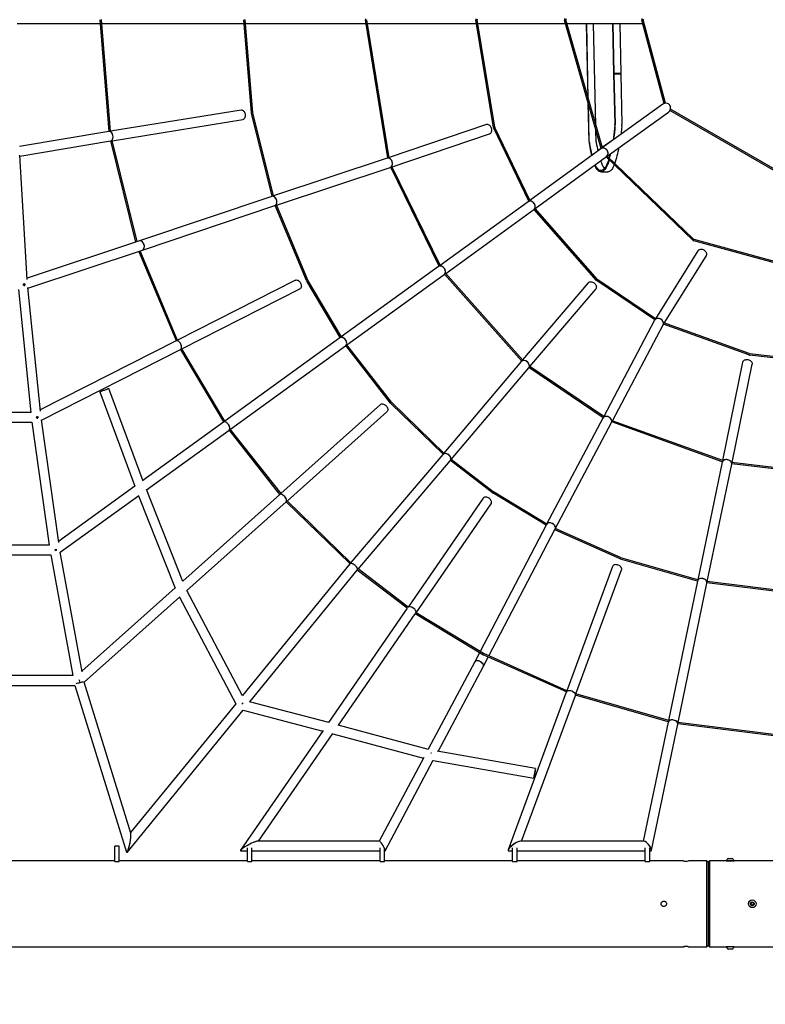
# Model space of a CAD drawing. Units: millimetres. Extents: x 1163 to 12963, y 562 to 9471.
# Drawn here: x 6661 to 8348, y 2789 to 5015 of the extents above; entities that cross this region are included whole.
import ezdxf

# ---------------------------------------------------------------- set-up
doc = ezdxf.new("R2010")
doc.units = ezdxf.units.MM
doc.header["$LTSCALE"] = 35

msp = doc.modelspace()

# ---------------------------------------------------------------- linework, layer by layer
at = {"color": 7, "linetype": 'Continuous', "lineweight": 25}
for p, q in [((6863.9, 4763), (6843.3, 5015.5)), ((6866.9, 4763.2), (6846.3, 5015.8)), ((7185.5, 4804.9), (7168.2, 5015.5)), ((7188.5, 4805.2), (7171.2, 5015.8)), ((7494, 4702.8), (7443.3, 5015)), ((7497, 4703.2), (7446.3, 5015.5)), ((7732.8, 4771.9), (7692.8, 5015)), ((7735.8, 4772.4), (7695.8, 5015.5)), ((7976.3, 4724.1), (7893.7, 5014.2)), ((7979.1, 4725.5), (7896.6, 5015.1)), ((8119.1, 4826), (8068.6, 5014.3)), ((8122.1, 4826.5), (8071.5, 5015.1)), ((6844.1, 5006.1), (6655.3, 5006.1)), ((7169, 5006.1), (6847.1, 5006.1)), ((7444.8, 5006.1), (7172, 5006.1)), ((7694.3, 5006.1), (7447.8, 5006.1)), ((7896, 5006.1), (7697.3, 5006.1)), ((8070.5, 5006.1), (7899.1, 5006.1)), ((7946.8, 4838.8), (7943.2, 5006.1)), ((7947.4, 4836.5), (7943.8, 5006.1)), ((7964.4, 4776.9), (7959.4, 5006.1)), ((8002, 5006.1), (8004.6, 4893.9)), ((8002.6, 5006.1), (8005.2, 4894.2)), ((8018.3, 5006.1), (8020.9, 4894.2)), ((8070.9, 5006.1), (8070.5, 5006.1)), ((8005.2, 4894.2), (8004.6, 4893.9)), ((8004.6, 4893.9), (8020.3, 4893.9)), ((8004.6, 4892.9), (8005.2, 4893.2)), ((8004.6, 4892.9), (8007.3, 4778.4)), ((8005.2, 4894.2), (8020.9, 4894.2)), ((8005.2, 4893.2), (8007.8, 4778.8)), ((8005.2, 4893.2), (8020.9, 4893.2)), ((8020.9, 4894.2), (8020.3, 4893.9)), ((8020.9, 4893.2), (8023.5, 4778.8)), ((7162.1, 4811.2), (6866.9, 4763.5)), ((7949, 4739), (7947, 4826.9)), ((7949.5, 4739.3), (7947.7, 4824.6)), ((8115.8, 4824.3), (7978.9, 4726)), ((8115.8, 4824.3), (8021.5, 4756.6)), ((8459.1, 4621.3), (8132, 4810.2)), ((8460.7, 4623.8), (8133.2, 4813)), ((6870.4, 4741.8), (7165.6, 4789.5)), ((7232.1, 4616.2), (7185.7, 4803.9)), ((7235.1, 4616.8), (7188.6, 4804.6)), ((7990.2, 4707), (8128.6, 4806.4)), ((7716.8, 4778.1), (7496.9, 4703.8)), ((7812.8, 4604.7), (7733.4, 4770.1)), ((7815.5, 4606), (7736.1, 4771.4)), ((6863, 4762.9), (6660.8, 4729)), ((6863.9, 4763), (6863, 4762.9)), ((7503.5, 4682.9), (7723.9, 4757.2)), ((7965.2, 4739.3), (7964.7, 4765.1)), ((8003.4, 4743.6), (7978.9, 4726.1)), ((6661.6, 4706.8), (6866.6, 4741.2)), ((6866.6, 4741.2), (6867.4, 4741.3)), ((6924, 4512.7), (6867.4, 4741.3)), ((6926.8, 4513.6), (6870.3, 4742.1)), ((7975.8, 4723.7), (7815.2, 4606.6)), ((7976.3, 4724.2), (7968.9, 4718.9)), ((7976.3, 4724.1), (7975.8, 4723.7)), ((6678.4, 4427.7), (6661.5, 4709.3)), ((7492.4, 4702.3), (7235, 4617.1)), ((7494, 4702.9), (7492.4, 4702.3)), ((7827.5, 4588.3), (7988.7, 4705.9)), ((7954.7, 4708.7), (7952.8, 4707.3)), ((8183.5, 4516.9), (7987.7, 4705.2)), ((8185.6, 4519.1), (7990.1, 4707)), ((7241.8, 4596.2), (7499.3, 4681.4)), ((7499.4, 4681.4), (7500.7, 4681.9)), ((7610, 4457.9), (7500.7, 4681.9)), ((7612.7, 4459.2), (7503.3, 4683.3)), ((7976.1, 4671.4), (7991.7, 4671.4)), ((7231.3, 4615.9), (6932.2, 4515.4)), ((7232.1, 4616.2), (7231.3, 4615.9)), ((6939.2, 4494.6), (7238.3, 4595)), ((7238.2, 4595), (7239, 4595.3)), ((7310.2, 4425.3), (7238.9, 4595.3)), ((7312.9, 4426.5), (7241.7, 4596.5)), ((7811.3, 4603.8), (7612.4, 4459.8)), ((7812.7, 4604.8), (7811.3, 4603.8)), ((7968.2, 4427.9), (7827.2, 4588.7)), ((7624.9, 4441.6), (7824.2, 4586)), ((7824.2, 4586), (7825.1, 4586.6)), ((7966, 4425.9), (7825, 4586.6)), ((6932.2, 4515.4), (6678.2, 4431)), ((8445.9, 4444.4), (8186.3, 4515.3)), ((8446.3, 4447.4), (8187.1, 4518.2)), ((6679.9, 4408.4), (6939.2, 4494.5)), ((7015.6, 4289.2), (6930.9, 4491.8)), ((7018.4, 4290.3), (6933.8, 4492.7)), ((8194.9, 4492.6), (8099.3, 4339)), ((8119.2, 4329.3), (8213.6, 4481)), ((7608.6, 4457), (7388.6, 4298.3)), ((7610, 4458), (7608.6, 4457)), ((7401.1, 4280.1), (7621.5, 4439.2)), ((7621.5, 4439.2), (7622.4, 4439.8)), ((7796.8, 4243.6), (7622.4, 4439.9)), ((7799.1, 4245.6), (7624.6, 4441.9)), ((6707.9, 4130.2), (6679.8, 4409.8)), ((7285, 4426.2), (7018.3, 4290.6)), ((7386.2, 4296.5), (7310.6, 4424.5)), ((7388.8, 4298), (7313.2, 4426.1)), ((7947.3, 4420.3), (7798.7, 4246)), ((8097.8, 4336.5), (7967.2, 4424.8)), ((8099.6, 4338.9), (7968.9, 4427.3)), ((6658.2, 4405.1), (6686.1, 4127.1)), ((7028.2, 4271), (7295, 4406.6)), ((7815.1, 4231.3), (7964.1, 4406.1)), ((8097.3, 4335.8), (7982.4, 4118.1)), ((8002.1, 4108.4), (8116.6, 4325.2)), ((8097.8, 4336.5), (8097.6, 4336.2)), ((8116.5, 4325), (8117.6, 4326.7)), ((8310.2, 4257.4), (8117.4, 4326.7)), ((8311.2, 4260.3), (8118.3, 4329.6)), ((7015, 4288.9), (6707.6, 4133.1)), ((7015.6, 4289.2), (7014.9, 4288.9)), ((7385.4, 4296), (7125.3, 4107.6)), ((7137.8, 4089.5), (7398.3, 4278.1)), ((7386.2, 4296.5), (7385.4, 4296)), ((7398.3, 4278.1), (7398.6, 4278.4)), ((7500.1, 4148.5), (7398.6, 4278.4)), ((7502.5, 4150.3), (7400.9, 4280.4)), ((6710.3, 4109.8), (7024.9, 4269.3)), ((7024.9, 4269.3), (7025.6, 4269.6)), ((7122.8, 4105.8), (7025.6, 4269.6)), ((7125.4, 4107.3), (7028.1, 4271.2)), ((8434.4, 4242.7), (8311.7, 4257.1)), ((8435, 4245.7), (8312, 4260.1)), ((7795.8, 4242.5), (7620.8, 4035.1)), ((7796.8, 4243.7), (7795.8, 4242.5)), ((7982.7, 4117.9), (7814.8, 4231.5)), ((8296.3, 4240.6), (8251, 4018.9)), ((8272.5, 4013.9), (8317.9, 4236.2)), ((7637.4, 4020.7), (7812.6, 4228.3)), ((7812.5, 4228.3), (7813.2, 4229)), ((7981, 4115.4), (7813.2, 4229)), ((6842.1, 4174), (6921.4, 3960.2)), ((6940.4, 3972.2), (6862.7, 4181.6)), ((7477.2, 4145.3), (7252.1, 3943.9)), ((7618.8, 4032.8), (7500.7, 4147.8)), ((7621, 4034.8), (7502.8, 4149.9)), ((6686.1, 4127.1), (6445.1, 4127.1)), ((7266.6, 3927.3), (7491.9, 4128.9)), ((6445.1, 4105.1), (6688.7, 4105.1)), ((6688.7, 4105.1), (6728, 3827.1)), ((6749.4, 3833.2), (6710.2, 4110.6)), ((7122.1, 4105.3), (6939.9, 3973.6)), ((7122.8, 4105.8), (7122.1, 4105.3)), ((7980.5, 4114.6), (7852.9, 3874.3)), ((7872.3, 3864), (7999.9, 4104.3)), ((7981, 4115.5), (7980.5, 4114.6)), ((7999.9, 4104.3), (8000.7, 4105.7)), ((8250.5, 4015.9), (8000.6, 4105.7)), ((8251.5, 4018.7), (8001.6, 4108.6)), ((6948, 3952.3), (7135, 4087.4)), ((7135, 4087.4), (7135.3, 4087.7)), ((7249.9, 3941.9), (7135.3, 4087.7)), ((7252.3, 3943.7), (7137.6, 4089.7)), ((7618.4, 4032.2), (7410.1, 3787.7)), ((7618.8, 4032.8), (7618.4, 4032.2)), ((7426.7, 3773.2), (7635.1, 4018)), ((7635.1, 4018), (7635.5, 4018.4)), ((7730.5, 3945.6), (7635.5, 4018.4)), ((7732.4, 3948), (7637.2, 4020.9)), ((8250.1, 4014.5), (8194.8, 3748.9)), ((8216.4, 3744.6), (8271.7, 4010.1)), ((8250.4, 4015.9), (8250.1, 4014.5)), ((8271.7, 4010.1), (8271.9, 4011)), ((8420.6, 3993), (8271.8, 4011)), ((8421.2, 3995.9), (8272.1, 4014)), ((6921.8, 3960.5), (6749, 3835.7)), ((7030.4, 3744.7), (6947.8, 3952.8)), ((7249.3, 3941.4), (7030, 3745.8)), ((7249.9, 3941.9), (7249.3, 3941.4)), ((7851.8, 3872.2), (7731.1, 3945.2)), ((7853.2, 3874.8), (7732.7, 3947.8)), ((6752.8, 3811.2), (6930.7, 3939.8)), ((6929.6, 3939), (7012.5, 3730.2)), ((7039.3, 3724.6), (7263.9, 3925)), ((7263.9, 3925), (7264.3, 3925.3)), ((7408.2, 3785.4), (7264.3, 3925.3)), ((7410.3, 3787.5), (7266.4, 3927.5)), ((7709.6, 3933.4), (7539.6, 3686.8)), ((7557.8, 3674.4), (7727.7, 3920.9)), ((7852.9, 3874.2), (7702.7, 3586.6)), ((7722.3, 3576.6), (7872.3, 3864)), ((8019.1, 3796.1), (7871.3, 3862)), ((8020.3, 3798.9), (7872.7, 3864.6)), ((6728, 3827.1), (6476.8, 3827.1)), ((6802.3, 3540.5), (6752.7, 3811.6)), ((6476.8, 3805.1), (6731.5, 3805.1)), ((6731.5, 3805.1), (6781.5, 3532.1)), ((8194.2, 3746), (8019.9, 3795.8)), ((8195, 3748.9), (8020.8, 3798.7)), ((7407.6, 3784.7), (7165, 3487.1)), ((7181.9, 3473), (7424.5, 3770.7)), ((7408.2, 3785.4), (7407.6, 3784.7)), ((7424.5, 3770.6), (7424.8, 3770.9)), ((7537.9, 3684.3), (7424.8, 3770.9)), ((7539.6, 3686.8), (7426.5, 3773.4)), ((8002, 3778.9), (7898.7, 3498)), ((7919.4, 3490.6), (8022.7, 3771.3)), ((8194.2, 3745.9), (8128.9, 3430.7)), ((8150.5, 3426.4), (8215.7, 3741.4)), ((8194.2, 3746), (8194.2, 3745.9)), ((8215.7, 3741.4), (8215.8, 3741.7)), ((8403.2, 3718.6), (8215.8, 3741.7)), ((8403.8, 3721.5), (8216.1, 3744.7)), ((7012.7, 3730.4), (6802, 3542.4)), ((7165.4, 3486.3), (7039.2, 3724.9)), ((6806.8, 3517.2), (7023.2, 3710.2)), ((7022.4, 3709.6), (7149.9, 3468.6)), ((7537.9, 3684.3), (7359.9, 3426)), ((7710.4, 3582), (7557.7, 3674.4)), ((7382.4, 3420), (7556.1, 3671.9)), ((7708.8, 3579.4), (7556.1, 3671.9)), ((7690.7, 3563.6), (7585, 3365.5)), ((7701.3, 3584), (7690.7, 3563.6)), ((7897.7, 3495.2), (7709.6, 3579)), ((7710.2, 3553.4), (7720.9, 3574)), ((7899, 3497.9), (7710.8, 3581.8)), ((7607.4, 3360.8), (7710.2, 3553.4)), ((6781.5, 3532.1), (6516.9, 3532.1)), ((6516.9, 3510.1), (6785.9, 3510.1)), ((6785.9, 3510.1), (6902.9, 3132.6)), ((6912.6, 3175.6), (6806.7, 3517.4)), ((7897.5, 3494.6), (7765.9, 3138.3)), ((7796.6, 3157.7), (7918.1, 3487)), ((7897.7, 3495.2), (7897.5, 3494.6)), ((7918.1, 3487), (7918.4, 3487.7)), ((8128.3, 3427.8), (7918.4, 3487.7)), ((8129.2, 3430.6), (7919.1, 3490.7)), ((6904.2, 3132.4), (7166.7, 3454.3)), ((7150, 3468.6), (6912.2, 3177)), ((7166.6, 3454.3), (7346.6, 3406.8)), ((7360.1, 3426), (7181, 3473.2)), ((7347.3, 3407.7), (7161, 3137.4)), ((7585.6, 3365.4), (7381.4, 3420.3)), ((8128.1, 3427), (8071.8, 3157.7)), ((8090, 3137.1), (8149.7, 3422.6)), ((8128.3, 3427.8), (8128.1, 3427)), ((8149.7, 3422.6), (8149.9, 3423.4)), ((8384.9, 3394), (8149.8, 3423.4)), ((8385.1, 3397), (8150.2, 3426.4)), ((7201.7, 3157.7), (7369.3, 3401)), ((7369.2, 3400.8), (7574.4, 3345.6)), ((7575.1, 3346.8), (7474.2, 3157.7)), ((7487.5, 3136.1), (7596.8, 3340.8)), ((7596.5, 3340.4), (7824.2, 3300)), ((7828, 3321.7), (7605.7, 3361.1)), ((6886.2, 3146.7), (6876.2, 3146.7)), ((6876.2, 3130.7), (6876.2, 3146.7)), ((6886.2, 3130.7), (6886.2, 3146.7)), ((7176.2, 3130.7), (7176.2, 3142.9)), ((7186.2, 3130.7), (7186.2, 3142.9)), ((7474.5, 3157.7), (7199.7, 3157.7)), ((7476.2, 3130.7), (7476.2, 3142.9)), ((7486.2, 3130.7), (7486.2, 3143.3)), ((7776.2, 3130.7), (7776.2, 3142.9)), ((7786.2, 3130.7), (7786.2, 3142.9)), ((8073.2, 3157.7), (7793.8, 3157.7)), ((8076.2, 3130.7), (8076.2, 3142.9)), ((8086.2, 3130.7), (8086.2, 3142.9)), ((6876.2, 3111.7), (6876.2, 3130.7)), ((6886.2, 3111.7), (6886.2, 3130.7)), ((7161.9, 3135.7), (7176.2, 3135.7)), ((7176.2, 3111.7), (7176.2, 3130.7)), ((7186.2, 3135.7), (7476.2, 3135.7)), ((7186.2, 3111.7), (7186.2, 3130.7)), ((7476.2, 3111.7), (7476.2, 3130.7)), ((7486.2, 3135.7), (7487, 3135.7)), ((7486.2, 3111.7), (7486.2, 3130.7)), ((7767.7, 3135.7), (7776.2, 3135.7)), ((7776.2, 3111.7), (7776.2, 3130.7)), ((7786.2, 3135.7), (8076.2, 3135.7)), ((7786.2, 3111.7), (7786.2, 3130.7)), ((8076.2, 3111.7), (8076.2, 3130.7)), ((8086.2, 3135.7), (8088.3, 3135.7)), ((8086.2, 3111.7), (8086.2, 3130.7)), ((8263.8, 3118.6), (8272.6, 3118.6)), ((6876.2, 3113.1), (6586.2, 3113.1)), ((6876.2, 3111.7), (6886.2, 3111.7)), ((7176.2, 3113.1), (6886.2, 3113.1)), ((7176.2, 3111.7), (7186.2, 3111.7)), ((7476.2, 3113.1), (7186.2, 3113.1)), ((7476.2, 3111.7), (7486.2, 3111.7)), ((7776.2, 3113.1), (7486.2, 3113.1)), ((7776.2, 3111.7), (7786.2, 3111.7)), ((8076.2, 3113.1), (7786.2, 3113.1)), ((8076.2, 3111.7), (8086.2, 3111.7)), ((8162.3, 3113.1), (8086.2, 3113.1)), ((8215.2, 3113.1), (8174.2, 3113.1)), ((8218.2, 3110.1), (8215.2, 3113.1)), ((8215.2, 2919.1), (8215.2, 3113.1)), ((8221.2, 3113.1), (8218.2, 3110.1)), ((8218.2, 3110.1), (8218.2, 2922.1)), ((8259.4, 3113.1), (8221.2, 3113.1)), ((8221.2, 3113.1), (8221.2, 3016.1)), ((8259.4, 3113.4), (8259.4, 3113.1)), ((8259.4, 3113.4), (8276.9, 3113.4)), ((8259.4, 3113.1), (8276.9, 3113.1)), ((8276.9, 3113.1), (8276.9, 3113.4)), ((8375.3, 3113.1), (8276.9, 3113.1)), ((8221.2, 3016.1), (8221.2, 2919.1)), ((8314.9, 3017.2), (8317.5, 3019.4)), ((8315.6, 3013.8), (8314.9, 3017.2)), ((8318.9, 3012.7), (8315.6, 3013.8)), ((8317.5, 3019.4), (8320.8, 3018.3)), ((8321.5, 3015), (8318.9, 3012.7)), ((8320.8, 3018.3), (8321.5, 3015)), ((6189.9, 2919.1), (8162.3, 2919.1)), ((8174.2, 2919.1), (8215.2, 2919.1)), ((8215.2, 2919.1), (8218.2, 2922.1)), ((8218.2, 2922.1), (8221.2, 2919.1)), ((8221.2, 2919.1), (8259.4, 2919.1)), ((8259.4, 2919.1), (8259.4, 2918.7)), ((8262, 2919.1), (8259.4, 2919.1)), ((8262, 2918.7), (8259.4, 2918.7)), ((8276.9, 2919.1), (8262, 2919.1)), ((8276.9, 2918.7), (8262, 2918.7)), ((8276.9, 2918.7), (8276.9, 2919.1)), ((8276.9, 2919.1), (8468.2, 2919.1)), ((8265.1, 2913.6), (8263.8, 2913.6)), ((8272.6, 2913.6), (8265.1, 2913.6))]:
    msp.add_line(p, q, dxfattribs=at)
at = {"color": 7, "linetype": 'Continuous', "lineweight": 25, "flags": 128}
for points in [[(7162.1, 4811.2), (7162.6, 4811.3), (7164, 4811.2), (7165.3, 4810.8), (7166.6, 4810), (7167.8, 4808.9), (7168.9, 4807.6), (7169.9, 4806), (7170.6, 4804.2), (7171.1, 4802.3), (7171.4, 4800.4)], [(7171.4, 4800.4), (7171.4, 4798.4), (7171.3, 4796.5), (7170.8, 4794.8), (7170.2, 4793.2), (7169.3, 4791.8), (7168.3, 4790.8), (7167.1, 4790), (7165.8, 4789.5), (7165.6, 4789.5)], [(7729, 4767.6), (7728.6, 4769.6), (7727.9, 4771.4), (7727, 4773.2), (7725.9, 4774.7), (7724.6, 4776.1), (7723.2, 4777.1), (7721.7, 4777.9), (7720.1, 4778.3), (7718.6, 4778.4), (7717.1, 4778.1), (7716.8, 4778.1)], [(7723.9, 4757.2), (7724.3, 4757.4), (7725.7, 4758.2), (7726.8, 4759.2), (7727.8, 4760.6), (7728.5, 4762.1), (7728.9, 4763.9), (7729.1, 4765.7), (7729, 4767.6)], [(8007.2, 4776.5), (8006.5, 4769.5), (8005.8, 4762.6), (8005, 4755.9), (8004.2, 4749.4), (8003.4, 4743.5)], [(8007.7, 4775.3), (8007.1, 4768.2), (8006.3, 4761.2), (8005.5, 4754.3), (8004.7, 4747.7), (8004.2, 4744.1)], [(8023.4, 4775.3), (8022.8, 4768.2), (8022, 4761.2), (8021.5, 4756.5)], [(7952.8, 4707.3), (7951.3, 4706), (7950.8, 4705.5)], [(7994.6, 4698.5), (7994.6, 4698.5), (7993.3, 4694.4), (7991.9, 4690.6), (7990.5, 4687.2), (7989, 4684), (7987.5, 4681.2), (7986.1, 4678.8), (7984.5, 4676.7), (7983, 4674.9), (7981.5, 4673.5), (7979.9, 4672.4), (7978.4, 4671.7), (7976.8, 4671.4), (7975.2, 4671.4), (7973.6, 4671.8), (7972.1, 4672.5), (7970.5, 4673.6), (7969, 4675), (7967.5, 4676.8), (7965.9, 4679), (7964.5, 4681.5), (7963, 4684.3), (7962, 4686.4)], [(7993.7, 4699.4), (7993, 4697), (7991.6, 4693.3), (7990.2, 4689.9), (7988.8, 4686.8), (7987.4, 4684.1), (7985.9, 4681.7), (7984.4, 4679.6), (7982.9, 4677.9), (7981.4, 4676.5), (7979.8, 4675.4), (7978.3, 4674.7), (7976.8, 4674.4), (7975.2, 4674.4), (7973.7, 4674.8), (7972.2, 4675.5), (7970.6, 4676.6), (7969.1, 4678), (7967.6, 4679.7), (7966.1, 4681.8), (7964.7, 4684.3), (7963.2, 4687.1), (7963.1, 4687.2)], [(8006.2, 4687.4), (8006.1, 4687.2), (8004.7, 4684), (8003.2, 4681.2), (8001.7, 4678.8), (8000.2, 4676.7), (7998.7, 4674.9), (7997.2, 4673.5), (7995.6, 4672.4), (7994, 4671.7), (7992.5, 4671.4), (7991.7, 4671.4)], [(8194.9, 4492.6), (8195.5, 4493.5), (8196.7, 4494.6), (8198.1, 4495.5), (8199.7, 4496.1), (8201.5, 4496.5), (8203.4, 4496.5), (8205.2, 4496.2), (8207.1, 4495.6), (8208.9, 4494.7), (8210.5, 4493.6), (8211.9, 4492.2), (8213, 4490.7), (8213.9, 4489), (8214.5, 4487.3), (8214.7, 4485.6), (8214.7, 4483.9), (8214.2, 4482.3), (8213.6, 4481)], [(6668.1, 4416.1), (6670, 4416.2), (6671.5, 4416.3)], [(6671.5, 4416.3), (6670, 4416.2), (6668.1, 4416.1)], [(6671.7, 4416.3), (6671.9, 4416.4), (6673.6, 4416.5), (6674.7, 4416.6)], [(6674.7, 4416.6), (6673.6, 4416.5), (6671.9, 4416.4), (6671.7, 4416.3)], [(7285, 4426.2), (7285.8, 4426.5), (7287.1, 4426.8), (7288.5, 4426.7), (7290, 4426.3), (7291.5, 4425.5), (7292.9, 4424.5), (7294.3, 4423.2), (7295.5, 4421.7), (7296.5, 4420)], [(7296.5, 4420), (7297.3, 4418.2), (7297.9, 4416.4), (7298.2, 4414.5), (7298.3, 4412.7), (7298.1, 4411.1), (7297.6, 4409.6), (7296.9, 4408.3), (7295.9, 4407.3), (7295, 4406.6)], [(7947.3, 4420.3), (7947.6, 4420.6), (7948.7, 4421.6), (7950.1, 4422.3), (7951.7, 4422.7), (7953.4, 4422.8), (7955.2, 4422.6), (7957, 4422.1), (7958.7, 4421.3), (7960.4, 4420.2), (7961.9, 4418.9), (7963.2, 4417.5), (7964.2, 4415.9), (7965, 4414.2), (7965.5, 4412.5), (7965.7, 4410.8), (7965.5, 4409.1), (7965.1, 4407.7), (7964.3, 4406.4), (7964.1, 4406.1)], [(8296.3, 4240.6), (8296.5, 4241.4), (8297.2, 4242.8), (8298.1, 4244), (8299.4, 4245.1), (8300.9, 4245.9), (8302.6, 4246.5), (8304.5, 4246.9), (8306.4, 4247), (8308.3, 4246.8), (8310.3, 4246.3), (8312.1, 4245.6), (8313.7, 4244.6), (8315.2, 4243.5), (8316.3, 4242.1), (8317.2, 4240.7), (8317.8, 4239.2), (8318, 4237.7), (8317.9, 4236.2)], [(6842.1, 4174), (6842.3, 4174), (6842.7, 4174.2), (6843.5, 4174.5), (6844.6, 4174.9), (6846, 4175.4), (6847.5, 4176), (6849.2, 4176.6), (6851, 4177.3), (6852.9, 4178), (6854.7, 4178.6), (6856.5, 4179.3), (6858.1, 4179.9), (6859.5, 4180.4), (6860.7, 4180.9), (6861.7, 4181.2), (6862.3, 4181.5), (6862.7, 4181.6), (6862.7, 4181.6)], [(7477.2, 4145.3), (7478, 4145.8), (7479.3, 4146.4), (7480.7, 4146.6), (7482.2, 4146.6), (7483.9, 4146.2), (7485.5, 4145.6), (7487.1, 4144.6)], [(7487.1, 4144.6), (7488.7, 4143.5), (7490.1, 4142.1), (7491.3, 4140.5), (7492.3, 4138.9), (7493.1, 4137.2), (7493.6, 4135.5), (7493.8, 4133.8), (7493.7, 4132.3), (7493.3, 4130.9), (7492.6, 4129.7), (7491.9, 4128.9)], [(6698.3, 4116.1), (6700.2, 4116.3), (6702, 4116.5), (6703.7, 4116.7), (6703.9, 4116.7)], [(6703.9, 4116.7), (6703.7, 4116.7), (6702, 4116.5), (6700.2, 4116.3), (6698.3, 4116.1)], [(7727.7, 3920.9), (7728.2, 3921.7), (7728.6, 3923), (7728.6, 3924.5), (7728.4, 3926), (7727.8, 3927.6), (7727, 3929.1), (7725.9, 3930.6), (7724.5, 3932), (7723, 3933.2), (7721.3, 3934.2), (7719.5, 3935), (7717.8, 3935.6), (7716, 3935.9), (7714.3, 3935.9), (7712.8, 3935.6), (7711.4, 3935), (7710.3, 3934.2), (7709.6, 3933.4)], [(6740.7, 3816.1), (6742.6, 3816.4), (6744.4, 3816.7), (6745.4, 3816.8)], [(6745.4, 3816.8), (6744.4, 3816.7), (6742.6, 3816.4), (6740.7, 3816.1)], [(8022.7, 3771.3), (8022.9, 3772.1), (8023, 3773.5), (8022.7, 3774.9), (8022.1, 3776.3), (8021.2, 3777.7), (8020, 3779), (8018.6, 3780.2), (8017, 3781.2), (8015.2, 3782), (8013.3, 3782.6), (8011.4, 3783), (8009.5, 3783.1), (8007.7, 3782.9), (8006.1, 3782.5), (8004.6, 3781.9), (8003.5, 3781), (8002.6, 3780), (8002, 3778.9)], [(7824.2, 3300), (7824.2, 3300.2), (7824.3, 3300.7), (7824.5, 3301.6), (7824.7, 3302.7), (7824.9, 3304.1), (7825.2, 3305.7), (7825.5, 3307.5), (7825.9, 3309.4), (7826.2, 3311.3), (7826.5, 3313.3), (7826.9, 3315.1), (7827.2, 3316.8), (7827.4, 3318.3), (7827.7, 3319.6), (7827.8, 3320.6), (7828, 3321.3), (7828, 3321.6), (7828, 3321.6), (7828, 3321.3), (7827.8, 3320.6), (7827.7, 3319.6), (7827.4, 3318.3), (7827.2, 3316.8), (7826.9, 3315.1), (7826.5, 3313.2), (7826.2, 3311.3), (7825.9, 3309.4), (7825.5, 3307.5), (7825.2, 3305.7), (7824.9, 3304.1), (7824.7, 3302.7), (7824.5, 3301.5), (7824.3, 3300.7), (7824.2, 3300.2), (7824.2, 3300)]]:
    msp.add_lwpolyline(points, dxfattribs=at)
at = {"color": 7, "linetype": 'Continuous', "lineweight": 25}
for radius in [8.75, 4.37]:
    msp.add_circle((8318.2, 3016.1), radius, dxfattribs=at)
at = {"color": 7, "linetype": 'Continuous'}
msp.add_arc((8508.9, 5016.4), 4454.3, 267.4819, 92.5181, dxfattribs=at)
at = {"color": 7, "linetype": 'Continuous', "lineweight": 25}
for centre, radius, start, end in [((7449.9, 5016.1), 6.6, 170.7828, 189.2172), ((7699.4, 5016.1), 6.6, 170.6663, 189.3337), ((7699.4, 5016.1), 3.6, 170.6663, 189.3337), ((7900, 5016.1), 6.6, 164.1017, 195.8983), ((7900, 5016.1), 3.6, 164.1017, 195.8983), ((8075, 5016.1), 6.6, 165.0041, 194.9959), ((8075, 5016.1), 3.6, 165.0041, 194.9959), ((7192.1, 4805.5), 6.6, 184.6849, 193.902), ((7192.1, 4805.5), 3.6, 184.6849, 193.902), ((7739.3, 4773), 6.6, 189.3337, 205.6467), ((7739.3, 4773), 3.6, 189.3337, 205.6467), ((7990, 4778), 17.2, 355.1523, 1.4005), ((7976.2, 4778), 31.7, 355.1566, 1.3922), ((7992, 4778), 31.5, 355.1444, 1.4044), ((7974.7, 4739.4), 25.7, 180.8791, 188.6297), ((8265.4, 4785.5), 320, 188.984, 193.9445), ((7963.6, 4739.5), 14, 180.8696, 188.6261), ((8246.7, 4783.8), 300.6, 188.8848, 194.4239), ((7979.2, 4739.5), 14, 180.8725, 188.6376), ((8302.9, 4791.4), 341.8, 189.0893, 192.2824), ((7817.1, 4759.9), 202.6, 339.9127, 350.4107), ((7806.3, 4759.1), 196.7, 343.297, 346.1851), ((7786.6, 4762.1), 217.5, 343.9038, 346.9458), ((8031.8, 4714.2), 59.4, 197.7786, 216.339), ((8188.1, 4521.7), 6.6, 226.1295, 254.7128), ((8188.1, 4521.7), 3.6, 226.1295, 254.7128), ((7316.3, 4427.9), 6.6, 202.7406, 210.5691), ((7316.3, 4427.9), 3.6, 202.7406, 210.5691), ((7970.9, 4430.3), 6.6, 221.2608, 235.9094), ((7970.9, 4430.3), 3.6, 221.2608, 235.9094), ((8312.4, 4263.6), 6.6, 250.2238, 263.3216), ((8312.4, 4263.6), 3.6, 250.2238, 263.3216), ((7505.3, 4152.5), 6.6, 217.9889, 225.7744), ((7505.3, 4152.5), 3.6, 217.9889, 225.7744), ((7734.5, 3950.9), 6.6, 232.5536, 238.8005), ((7734.5, 3950.9), 3.6, 232.5536, 238.8005), ((8021.8, 3802.2), 6.6, 245.9831, 254.0507), ((8021.8, 3802.2), 3.6, 245.9831, 254.0507), ((7712.3, 3585), 6.6, 238.8005, 245.9831), ((7712.3, 3585), 3.6, 238.8005, 245.9831), ((8268.2, 3110.4), 9.27, 118.1759, 160.7969), ((8268.2, 3110.4), 9.27, 19.2031, 61.8241), ((8168.2, 3209.8), 97, 266.4956, 273.548), ((8318.2, 3016.1), 3, 131.4656, 191.4656), ((8318.2, 3016.1), 3, 191.4656, 251.4656), ((8318.2, 3016.1), 3, 71.4656, 131.4656), ((8318.2, 3016.1), 3, 251.4656, 311.4656), ((8318.2, 3016.1), 3, 11.4656, 71.4656), ((8318.2, 3016.1), 3, 311.4656, 11.4656), ((8268.2, 2921.7), 9.27, 199.2031, 241.8241), ((8268.2, 2921.7), 9.27, 298.1759, 340.7969)]:
    msp.add_arc(centre, radius, start, end, dxfattribs=at)
for centre, major_axis, ratio, start_param, end_param in [((8122.2, 4815.3), (9.42, 6.76), 0.94838, 0.000146, 1.570461), ((8122.2, 4815.3), (9.42, 6.76), 0.94838, 4.712725, 7.854317), ((8122.2, 4815.3), (9.42, 6.76), 0.94838, 4.712053, 6.283331), ((6864.8, 4752), (-1.8, 10.9), 0.677382, 3.143525, 6.285118), ((6864.8, 4752), (-1.8, 10.9), 0.677382, 5.755686, 6.281253), ((6864.8, 4752), (-1.8, 10.9), 0.677382, 3.13966, 5.755686), ((7982.2, 4714.8), (-6.45, 8.91), 0.848509, 3.144565, 6.286157), ((7982.2, 4714.8), (-6.45, 8.91), 0.848509, 4.762004, 6.280213), ((7982.2, 4714.8), (-6.45, 8.91), 0.848509, 3.138621, 4.762004), ((7495.9, 4691.9), (-3.5, 10.4), 0.753035, 3.139362, 6.280955), ((7495.9, 4691.9), (-3.5, 10.4), 0.753035, 4.629805, 6.285415), ((7495.9, 4691.9), (-3.5, 10.4), 0.753035, 3.143823, 4.629805), ((7234.8, 4605.5), (-3.5, 10.4), 0.713944, 4.758598, 6.281571), ((7234.8, 4605.5), (-3.5, 10.4), 0.713944, 3.143207, 6.2848), ((7234.8, 4605.5), (-3.5, 10.4), 0.713944, 3.139978, 4.758598), ((7817.8, 4594.9), (-6.47, 8.9), 0.799656, 3.14028, 6.281873), ((7817.8, 4594.9), (-6.47, 8.9), 0.799656, 4.692449, 6.284498), ((7817.8, 4594.9), (-6.47, 8.9), 0.799656, 3.142905, 4.692449), ((6935.7, 4505), (-3.5, 10.4), 0.637074, 3.140551, 6.282143), ((6935.7, 4505), (-3.5, 10.4), 0.637074, 4.694755, 6.284227), ((6935.7, 4505), (-3.5, 10.4), 0.637074, 3.142635, 4.694755), ((7615.1, 4448.1), (-6.44, 8.91), 0.752787, 3.140946, 6.282539), ((7615.1, 4448.1), (-6.44, 8.91), 0.752787, 4.688409, 6.283832), ((7615.1, 4448.1), (-6.44, 8.91), 0.752787, 3.142239, 4.688409), ((6668.1, 4416.1), (-1.8, 11), 0.318627, 4.333589, 4.952413), ((6668.1, 4416.1), (-1.8, 11), 0.318627, 4.333589, 4.952413), ((8107, 4330.5), (9.54, -5.48), 0.801835, 0.028308, 3.1699), ((8107, 4330.5), (9.54, -5.48), 0.801835, 1.954258, 3.1699), ((8107, 4330.5), (9.54, -5.48), 0.801835, 0.028308, 1.954258), ((7391.9, 4287), (-6.44, 8.91), 0.708715, 4.726988, 6.282576), ((7391.9, 4287), (-6.44, 8.91), 0.708715, 3.142202, 6.283795), ((7019.9, 4279.1), (-4.98, 9.81), 0.590031, 3.141979, 6.283572), ((7019.9, 4279.1), (-4.98, 9.81), 0.590031, 4.707935, 6.282799), ((7019.9, 4279.1), (-4.98, 9.81), 0.590031, 3.141206, 4.707935), ((7391.9, 4287), (-6.44, 8.91), 0.708715, 3.140983, 4.726988), ((7804.2, 4235.4), (8.39, -7.11), 0.751076, 0.001811, 3.143403), ((7804.2, 4235.4), (8.39, -7.11), 0.751076, 1.647248, 3.139782), ((7804.2, 4235.4), (8.39, -7.11), 0.751076, 6.281375, 7.930433), ((6698.3, 4116.1), (-2.6, 11), 0.258734, 4.365418, 4.887922), ((6698.3, 4116.1), (-2.6, 11), 0.258734, 4.365418, 4.887922), ((7128.5, 4096.4), (-6.45, 8.91), 0.548446, 3.141348, 6.282941), ((7128.5, 4096.4), (-6.45, 8.91), 0.548446, 4.710228, 6.28343), ((7128.5, 4096.4), (-6.45, 8.91), 0.548446, 3.141837, 4.710228), ((7990.2, 4109.4), (9.72, -5.15), 0.755408, 1.53425, 3.140749), ((7990.2, 4109.4), (9.72, -5.15), 0.755408, 0.000843, 3.142436), ((7990.2, 4109.4), (9.72, -5.15), 0.755408, 6.282342, 7.817436), ((7626.8, 4025.1), (8.39, -7.11), 0.708887, 6.281577, 9.42317), ((7626.8, 4025.1), (8.39, -7.11), 0.708887, 1.532313, 3.143201), ((7626.8, 4025.1), (8.39, -7.11), 0.708887, 0.001608, 1.532313), ((8260.9, 4012.3), (10.8, -2.2), 0.753465, 0.001502, 3.143095), ((8260.9, 4012.3), (10.8, -2.2), 0.753465, 1.514054, 3.140091), ((8260.9, 4012.3), (10.8, -2.2), 0.753465, 6.281683, 7.797239), ((7256.6, 3933.2), (-7.33, 8.2), 0.514399, 3.141928, 6.283521), ((7256.6, 3933.2), (-7.33, 8.2), 0.514399, 4.709738, 6.28285), ((7256.6, 3933.2), (-7.33, 8.2), 0.514399, 3.141257, 4.709738), ((7862.6, 3869.1), (9.73, -5.12), 0.698392, 1.609912, 3.144066), ((7862.6, 3869.1), (9.73, -5.12), 0.698392, 6.280712, 9.422305), ((7862.6, 3869.1), (9.73, -5.12), 0.698392, 0.002473, 1.609912), ((6740.7, 3816.1), (-3.6, 11), 0.200573, 4.404679, 4.832777), ((6740.7, 3816.1), (-3.6, 11), 0.200573, 4.404679, 4.832777), ((7416.1, 3777.7), (8.45, -7.04), 0.4861, 0.005225, 3.146818), ((7416.1, 3777.7), (8.45, -7.04), 0.4861, 1.608265, 3.136368), ((7416.1, 3777.7), (8.45, -7.04), 0.4861, 6.27796, 7.891451), ((8204.9, 3743.7), (10.8, -2.2), 0.709028, 1.580358, 3.142003), ((8204.9, 3743.7), (10.8, -2.2), 0.709028, 6.282775, 9.424368), ((8204.9, 3743.7), (10.8, -2.2), 0.709028, 0.00041, 1.580358), ((7025.6, 3727.1), (10, 4.6), 0.007568, 5.029566, 5.050993), ((7025.6, 3727.1), (10, 4.6), 0.007568, 5.029566, 5.050993), ((7548.3, 3680.1), (9.06, -6.24), 0.513746, 1.571306, 3.058655), ((7548.3, 3680.1), (9.06, -6.24), 0.513746, 0.083004, 3.048176), ((7548.3, 3680.1), (9.06, -6.24), 0.513746, 0.083004, 1.571306), ((7700.4, 3558.5), (9.73, -5.13), 0.533416, 0.002386, 3.143979), ((7700.4, 3558.5), (9.73, -5.13), 0.533416, 1.545473, 3.139206), ((7700.4, 3558.5), (9.73, -5.13), 0.533416, 6.280799, 7.828659), ((6795.6, 3516.1), (10.7, 2.6), 0.011127, 4.057367, 5.885114), ((6795.6, 3516.1), (10.7, 2.6), 0.011127, 4.057367, 5.885114), ((6794.6, 3521.1), (-4.2, 11), 0.157512, 4.229019, 4.792875), ((6794.6, 3521.1), (-4.2, 11), 0.157512, 4.22902, 4.792875), ((7907.8, 3490.8), (10.3, -3.8), 0.587379, 1.566608, 3.141964), ((7907.8, 3490.8), (10.3, -3.8), 0.587379, 6.282814, 9.424406), ((7907.8, 3490.8), (10.3, -3.8), 0.587379, 0.000372, 1.566608), ((7163.5, 3466.5), (7.47, 9.41), 0.002188, 1.122277, 1.498265), ((7163.5, 3466.5), (7.47, 9.41), 0.002188, 1.122277, 1.498265), ((8138.9, 3424.8), (10.8, -2.2), 0.629318, 0.000604, 3.142197), ((8138.9, 3424.8), (10.8, -2.2), 0.629318, 1.559384, 3.140988), ((8138.9, 3424.8), (10.8, -2.2), 0.629318, 6.282581, 7.842569), ((7364.6, 3413.4), (2.8, 10.6), 0.01062, 1.239677, 1.25909), ((7364.6, 3413.4), (2.8, 10.6), 0.01062, 1.239677, 1.25909), ((7590.6, 3352.6), (2.4, 10.7), 0.001071, 1.133992, 1.169385), ((7590.6, 3352.6), (2.4, 10.7), 0.001071, 1.133992, 1.169385), ((6907.8, 3154.1), (4.3, 22.2), 0.12838, 2.906601, 6.048194), ((6907.8, 3154.1), (4.3, 22.2), 0.12838, 3.198602, 6.048194), ((7180.8, 3146.7), (20.1, 10.6), 0.151444, 0.280674, 3.422266), ((7180.8, 3146.7), (20.1, 10.6), 0.151444, 0.280674, 3.062202), ((7480.8, 3146.7), (-6.5, 10.9), 0.205241, 4.238968, 6.160672), ((7480.8, 3146.7), (-6.5, 10.9), 0.205241, 4.238968, 6.160672), ((7480.8, 3146.7), (-6.5, 10.9), 0.205241, 3.471222, 4.144577), ((7480.8, 3146.7), (-6.5, 10.9), 0.205241, 3.019079, 4.144577), ((7780.8, 3146.7), (14.8, 10.3), 0.254944, 0.350751, 3.492343), ((7780.8, 3146.7), (14.8, 10.3), 0.254944, 0.350751, 2.965782), ((8080.8, 3146.7), (-8.7, 10.7), 0.316694, 3.513247, 6.031328), ((8080.8, 3146.7), (-8.7, 10.7), 0.316694, 2.889736, 6.031328), ((6907.8, 3154.1), (4.3, 22.2), 0.12838, 2.906601, 3.198602), ((7180.8, 3146.7), (20.1, 10.6), 0.151444, 3.062202, 3.422266), ((7480.8, 3146.7), (-6.5, 10.9), 0.205241, 3.019079, 3.471222), ((7780.8, 3146.7), (14.8, 10.3), 0.254944, 2.965782, 3.492343), ((8080.8, 3146.7), (-8.7, 10.7), 0.316694, 2.889736, 3.513247)]:
    msp.add_ellipse(centre, major_axis=major_axis, ratio=ratio, start_param=start_param, end_param=end_param, dxfattribs=at)
for points, knots in [([(8268.2, 3112.9), (8267.5, 3112.9), (8266.2, 3112.9), (8264.4, 3112.9), (8263, 3113), (8262.2, 3113), (8262.3, 3113), (8262.3, 3113)], [0, 0, 0, 0, 0.214563, 0.429114, 0.64392, 0.8589, 1, 1, 1, 1]), ([(8274.2, 3113.1), (8274.2, 3113.1), (8274.3, 3113.1), (8273.9, 3113), (8272.9, 3113), (8271.4, 3112.9), (8269.7, 3112.9), (8268.6, 3112.9), (8268.2, 3112.9)], [0, 0, 0, 0, 0.005015, 0.219306, 0.433605, 0.64825, 0.863069, 1, 1, 1, 1]), ([(8118.2, 3010.1), (8118.9, 3010.1), (8120.2, 3010.3), (8122, 3011.3), (8123.4, 3012.8), (8124.1, 3014.7), (8124.3, 3016.8), (8123.7, 3018.7), (8122.5, 3020.4), (8120.8, 3021.6), (8118.8, 3022.1), (8116.8, 3022), (8114.9, 3021.2), (8113.4, 3019.8), (8112.4, 3018), (8112.1, 3016), (8112.4, 3014), (8113.4, 3012.2), (8115, 3010.9), (8116.6, 3010.1), (8117.7, 3010.1), (8118.2, 3010.1)], [0, 0, 0, 0, 0.053619, 0.10723, 0.160914, 0.214638, 0.26829, 0.321869, 0.375486, 0.429194, 0.482901, 0.536526, 0.590106, 0.643757, 0.697476, 0.751158, 0.804752, 0.858347, 0.912029, 0.965754, 1, 1, 1, 1]), ([(8174.2, 2919.1), (8174.1, 2919.1), (8174, 2919.1), (8172.9, 2919.1), (8171.4, 2919.2), (8169.5, 2919.2), (8167.5, 2919.2), (8165.5, 2919.2), (8163.8, 2919.1), (8162.7, 2919.1), (8162.1, 2919), (8162.2, 2919.1), (8162.3, 2919.1)], [0, 0, 0, 0, 0.107232, 0.214458, 0.321811, 0.429252, 0.536548, 0.643701, 0.750932, 0.858342, 0.965749, 1, 1, 1, 1]), ([(8262.2, 2919.1), (8262.2, 2919.1), (8262.1, 2919), (8262.5, 2919.1), (8263.4, 2919.1), (8265, 2919.2), (8266.6, 2919.2), (8267.7, 2919.2), (8268.2, 2919.2)], [0, 0, 0, 0, 0.005019, 0.219317, 0.433619, 0.648268, 0.863067, 1, 1, 1, 1]), ([(8268.2, 2919.2), (8268.9, 2919.2), (8270.2, 2919.2), (8272, 2919.2), (8273.3, 2919.1), (8274.1, 2919.1), (8274.1, 2919.1), (8274.1, 2919.1)], [0, 0, 0, 0, 0.214561, 0.42911, 0.643913, 0.858901, 1, 1, 1, 1])]:
    msp.add_open_spline(points, degree=3, knots=knots, dxfattribs=at)

doc.saveas('drawing.dxf')
